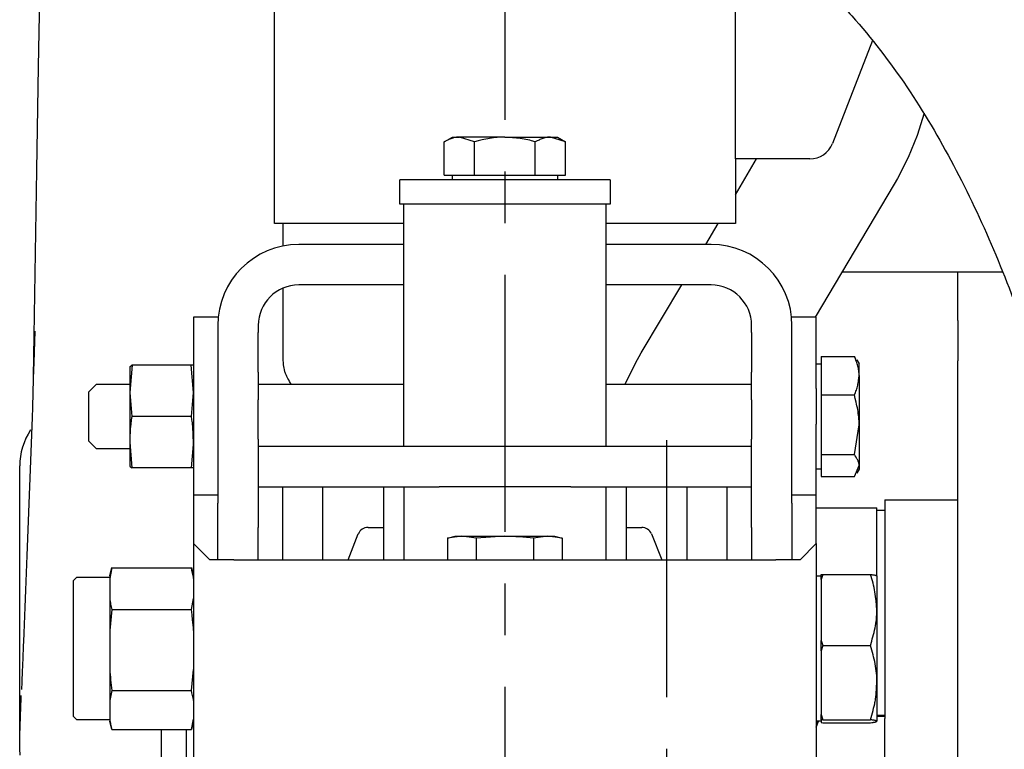
# Model space of a CAD drawing. Extents: x 151 to 5745, y -14673 to 3682.
# Drawn here: x 774 to 896, y 1116 to 1206 of the extents above; entities that cross this region are included whole.
import ezdxf

# ---------------------------------------------------------------- set-up
doc = ezdxf.new("R2010")
doc.units = 0
doc.linetypes.add('CENTER', pattern=[51, 31.8, -6.4, 6.4, -6.4])
doc.layers.get('0').update_dxf_attribs({"linetype": 'CONTINUOUS'})

# ---------------------------------------------------------------- blocks, each defined once
blk = doc.blocks.new('BLKF355')
at = {"color": 7, "linetype": 'CONTINUOUS'}
for p, q in [((775.539493, 1164.024629), (775.678323, 1167.909043)), ((775.473751, 1162.082295), (775.539493, 1164.024629)), ((775.410072, 1160.139891), (775.473751, 1162.082295))]:
    blk.add_line(p, q, dxfattribs=at)
blk = doc.blocks.new('BLKF358')
at = {"color": 7, "linetype": 'CONTINUOUS'}
for p, q in [((776.441221, 1259.923227), (776.435451, 1261.160242)), ((776.445775, 1258.681181), (776.441221, 1259.923227)), ((776.447216, 1258.056701), (776.445775, 1258.681181)), ((776.447954, 1257.429285), (776.447216, 1258.056701)), ((776.447426, 1256.165756), (776.448012, 1256.798948)), ((776.448012, 1256.798948), (776.447954, 1257.429285)), ((776.444474, 1254.891077), (776.446235, 1255.529777)), ((776.446235, 1255.529777), (776.447426, 1256.165756)), ((776.439401, 1253.605698), (776.442183, 1254.249725)), ((776.442183, 1254.249725), (776.444474, 1254.891077)), ((776.432812, 1252.304159), (776.436231, 1252.95783)), ((776.436231, 1252.95783), (776.439401, 1253.605698)), ((776.427541, 1251.308493), (776.429286, 1251.642709)), ((776.429286, 1251.642709), (776.431053, 1251.97453)), ((776.431053, 1251.97453), (776.432812, 1252.304159)), ((776.422991, 1250.29016), (776.424338, 1250.632346)), ((776.424338, 1250.632346), (776.425873, 1250.971747)), ((776.425873, 1250.971747), (776.427541, 1251.308493)), ((776.420591, 1248.89108), (776.42064, 1249.245624)), ((776.42064, 1249.245624), (776.421086, 1249.596926)), ((776.421086, 1249.596926), (776.421889, 1249.945063)), ((776.421889, 1249.945063), (776.422991, 1250.29016)), ((776.420919, 1248.533436), (776.420591, 1248.89108)), ((776.421589, 1248.172888), (776.420919, 1248.533436)), ((776.422568, 1247.809631), (776.421589, 1248.172888)), ((776.42382, 1247.443862), (776.422568, 1247.809631)), ((776.425311, 1247.075776), (776.42382, 1247.443862)), ((776.427005, 1246.705569), (776.425311, 1247.075776)), ((776.430905, 1245.959387), (776.427005, 1246.705569)), ((776.435409, 1245.206079), (776.430905, 1245.959387)), ((776.440434, 1244.446283), (776.435409, 1245.206079)), ((776.445895, 1243.680632), (776.440434, 1244.446283)), ((776.451686, 1242.90975), (776.445895, 1243.680632)), ((776.457673, 1242.134241), (776.451686, 1242.90975)), ((776.463722, 1241.354709), (776.457673, 1242.134241)), ((776.469696, 1240.571754), (776.463722, 1241.354709)), ((776.475476, 1239.785863), (776.469696, 1240.571754)), ((776.480958, 1238.997394), (776.475476, 1239.785863)), ((776.490624, 1237.414133), (776.480958, 1238.997394)), ((776.497811, 1235.824578), (776.490624, 1237.414133)), ((776.501408, 1234.230593), (776.497811, 1235.824578)), ((776.500334, 1232.633837), (776.501408, 1234.230593)), ((776.494714, 1231.035408), (776.500334, 1232.633837)), ((776.485593, 1229.435968), (776.494714, 1231.035408)), ((776.473947, 1227.836109), (776.485593, 1229.435968)), ((776.460166, 1226.236043), (776.473947, 1227.836109)), ((776.426879, 1223.035557), (776.460166, 1226.236043)), ((776.387107, 1219.83499), (776.426879, 1223.035557)), ((776.342402, 1216.634477), (776.387107, 1219.83499)), ((776.294386, 1213.434011), (776.342402, 1216.634477)), ((776.093138, 1200.632524), (776.294386, 1213.434011)), ((775.886851, 1187.831464), (776.093138, 1200.632524)), ((775.676311, 1175.030621), (775.886851, 1187.831464)), ((775.46318, 1162.229853), (775.676311, 1175.030621))]:
    blk.add_line(p, q, dxfattribs=at)
blk = doc.blocks.new('BLKF360')
at = {"color": 7, "linetype": 'CONTINUOUS'}
for p, q in [((773.886662, 1121.212781), (773.895251, 1121.444736)), ((773.895251, 1121.444736), (773.904046, 1121.681925)), ((773.904046, 1121.681925), (773.921982, 1122.165027)), ((773.842307, 1120.002735), (773.848819, 1120.182085)), ((773.848819, 1120.182085), (773.852189, 1120.27466)), ((773.852189, 1120.27466), (773.855642, 1120.369336)), ((773.855642, 1120.369336), (773.859182, 1120.466238)), ((773.859182, 1120.466238), (773.862816, 1120.565491)), ((773.862816, 1120.565491), (773.866547, 1120.66722)), ((773.866547, 1120.66722), (773.870381, 1120.771549)), ((773.870381, 1120.771549), (773.874317, 1120.878477)), ((773.874317, 1120.878477), (773.878349, 1120.987804)), ((773.878349, 1120.987804), (773.886662, 1121.212781)), ((773.803181, 1118.91253), (773.808053, 1119.049839)), ((773.808053, 1119.049839), (773.813207, 1119.194402)), ((773.813207, 1119.194402), (773.818613, 1119.345427)), ((773.818613, 1119.345427), (773.824239, 1119.502125)), ((773.824239, 1119.502125), (773.830056, 1119.663732)), ((773.830056, 1119.663732), (773.836066, 1119.830284)), ((773.836066, 1119.830284), (773.842307, 1120.002735)), ((773.763212, 1117.686664), (773.764312, 1117.727903)), ((773.764312, 1117.727903), (773.765538, 1117.772277)), ((773.765538, 1117.772277), (773.766895, 1117.819979)), ((773.766895, 1117.819979), (773.768393, 1117.871203)), ((773.768393, 1117.871203), (773.770038, 1117.926141)), ((773.770038, 1117.926141), (773.771839, 1117.984986)), ((773.771839, 1117.984986), (773.773809, 1118.048055)), ((773.773809, 1118.048055), (773.77597, 1118.115972)), ((773.77597, 1118.115972), (773.778349, 1118.189408)), ((773.778349, 1118.189408), (773.780972, 1118.269032)), ((773.780972, 1118.269032), (773.783863, 1118.355517)), ((773.783863, 1118.355517), (773.787049, 1118.449532)), ((773.787049, 1118.449532), (773.78876, 1118.499573)), ((773.78876, 1118.499573), (773.790555, 1118.551749)), ((773.790555, 1118.551749), (773.792436, 1118.606143)), ((773.792436, 1118.606143), (773.794406, 1118.662838)), ((773.794406, 1118.662838), (773.796469, 1118.721898)), ((773.796469, 1118.721898), (773.798622, 1118.783266)), ((773.798622, 1118.783266), (773.80086, 1118.846843)), ((773.80086, 1118.846843), (773.803181, 1118.91253)), ((773.752353, 1116.971837), (773.752573, 1117.038427)), ((773.752374, 1116.909654), (773.752353, 1116.971837)), ((773.752611, 1116.851007), (773.752374, 1116.909654)), ((773.752573, 1117.038427), (773.753061, 1117.110285)), ((773.753626, 1116.740952), (773.752611, 1116.851007)), ((773.753061, 1117.110285), (773.753841, 1117.188172)), ((773.755262, 1116.637562), (773.753626, 1116.740952)), ((773.753841, 1117.188172), (773.754937, 1117.272793)), ((773.754937, 1117.272793), (773.756373, 1117.364855)), ((773.757451, 1116.539455), (773.755262, 1116.637562)), ((773.756373, 1117.364855), (773.757225, 1117.413896)), ((773.757225, 1117.413896), (773.758172, 1117.46508)), ((773.763456, 1116.352014), (773.757451, 1116.539455)), ((773.758172, 1117.46508), (773.759255, 1117.519497)), ((773.759255, 1117.519497), (773.760573, 1117.579702)), ((773.760573, 1117.579702), (773.761352, 1117.61281)), ((773.761352, 1117.61281), (773.762227, 1117.648368)), ((773.762227, 1117.648368), (773.763212, 1117.686664)), ((773.767495, 1116.256998), (773.763456, 1116.352014)), ((773.772077, 1116.15965), (773.767495, 1116.256998))]:
    blk.add_line(p, q, dxfattribs=at)
blk = doc.blocks.new('BLKF363')
at = {"color": 7, "linetype": 'CONTINUOUS'}
for p, q in [((806.357477, 1163.930264), (806.317584, 1164.330828)), ((806.380836, 1163.73101), (806.357477, 1163.930264)), ((806.408291, 1163.53299), (806.380836, 1163.73101)), ((806.441207, 1163.336614), (806.408291, 1163.53299)), ((806.480948, 1163.142295), (806.441207, 1163.336614)), ((806.503805, 1163.046034), (806.480948, 1163.142295)), ((806.52888, 1162.950442), (806.503805, 1163.046034)), ((806.556345, 1162.855569), (806.52888, 1162.950442)), ((806.586369, 1162.761468), (806.556345, 1162.855569)), ((806.619113, 1162.668185), (806.586369, 1162.761468)), ((806.654558, 1162.575716), (806.619113, 1162.668185)), ((806.692527, 1162.484008), (806.654558, 1162.575716)), ((806.732842, 1162.393005), (806.692527, 1162.484008)), ((806.775321, 1162.302655), (806.732842, 1162.393005)), ((806.819784, 1162.212902), (806.775321, 1162.302655)), ((806.913941, 1162.034972), (806.819784, 1162.212902)), ((807.01387, 1161.858781), (806.913941, 1162.034972)), ((807.118128, 1161.683893), (807.01387, 1161.858781)), ((807.333858, 1161.33629), (807.118128, 1161.683893))]:
    blk.add_line(p, q, dxfattribs=at)
blk = doc.blocks.new('BLKF369')
at = {"color": 7, "linetype": 'CONTINUOUS'}
for p, q in [((837.736052, 1191.443403), (837.503166, 1191.332909)), ((837.969097, 1191.550267), (837.736052, 1191.443403)), ((838.085729, 1191.601204), (837.969097, 1191.550267)), ((838.20246, 1191.649872), (838.085729, 1191.601204)), ((838.319311, 1191.695817), (838.20246, 1191.649872)), ((838.4363, 1191.738586), (838.319311, 1191.695817)), ((838.553449, 1191.777725), (838.4363, 1191.738586)), ((838.670777, 1191.812781), (838.553449, 1191.777725)), ((838.788304, 1191.843299), (838.670777, 1191.812781)), ((838.90605, 1191.868826), (838.788304, 1191.843299)), ((839.024034, 1191.888907), (838.90605, 1191.868826)), ((839.142276, 1191.903091), (839.024034, 1191.888907)), ((839.260797, 1191.910923), (839.142276, 1191.903091)), ((839.37955, 1191.913473), (839.260797, 1191.910923))]:
    blk.add_line(p, q, dxfattribs=at)
blk = doc.blocks.new('BLKF370')
at = {"color": 7, "linetype": 'CONTINUOUS'}
for p, q in [((834.226767, 1191.878596), (833.750398, 1191.913473)), ((834.702407, 1191.839937), (834.226767, 1191.878596)), ((834.939725, 1191.818007), (834.702407, 1191.839937)), ((835.176587, 1191.793714), (834.939725, 1191.818007)), ((835.412902, 1191.766583), (835.176587, 1191.793714)), ((835.648578, 1191.736144), (835.412902, 1191.766583)), ((835.883524, 1191.701922), (835.648578, 1191.736144)), ((836.117649, 1191.663445), (835.883524, 1191.701922)), ((836.350862, 1191.620241), (836.117649, 1191.663445)), ((836.583072, 1191.571836), (836.350862, 1191.620241)), ((836.814199, 1191.517826), (836.583072, 1191.571836)), ((837.044382, 1191.458921), (836.814199, 1191.517826)), ((837.503166, 1191.332909), (837.044382, 1191.458921))]:
    blk.add_line(p, q, dxfattribs=at)
blk = doc.blocks.new('BLKF371')
at = {"color": 7, "linetype": 'CONTINUOUS'}
for p, q in [((830.461757, 1191.448371), (829.997615, 1191.332909)), ((830.926402, 1191.559491), (830.461757, 1191.448371)), ((831.159069, 1191.612065), (830.926402, 1191.559491)), ((831.392049, 1191.661925), (831.159069, 1191.612065)), ((831.625406, 1191.708527), (831.392049, 1191.661925)), ((831.859202, 1191.751329), (831.625406, 1191.708527)), ((832.0935, 1191.789788), (831.859202, 1191.751329)), ((832.328363, 1191.823361), (832.0935, 1191.789788)), ((832.563852, 1191.851506), (832.328363, 1191.823361)), ((832.800031, 1191.873679), (832.563852, 1191.851506)), ((833.036935, 1191.889583), (832.800031, 1191.873679)), ((833.274428, 1191.900383), (833.036935, 1191.889583)), ((833.750398, 1191.913473), (833.274428, 1191.900383))]:
    blk.add_line(p, q, dxfattribs=at)
blk = doc.blocks.new('BLKF372')
at = {"color": 7, "linetype": 'CONTINUOUS'}
for p, q in [((826.477709, 1191.443403), (826.244832, 1191.332909)), ((826.710747, 1191.550268), (826.477709, 1191.443403)), ((826.827375, 1191.601204), (826.710747, 1191.550268)), ((826.944104, 1191.649872), (826.827375, 1191.601204)), ((827.060953, 1191.695818), (826.944104, 1191.649872)), ((827.177942, 1191.738587), (827.060953, 1191.695818)), ((827.295091, 1191.777726), (827.177942, 1191.738587)), ((827.41242, 1191.812782), (827.295091, 1191.777726)), ((827.52995, 1191.843299), (827.41242, 1191.812782)), ((827.647699, 1191.868826), (827.52995, 1191.843299)), ((827.765689, 1191.888908), (827.647699, 1191.868826)), ((827.883938, 1191.903091), (827.765689, 1191.888908)), ((828.002468, 1191.910924), (827.883938, 1191.903091)), ((828.121231, 1191.913473), (828.002468, 1191.910924))]:
    blk.add_line(p, q, dxfattribs=at)
blk = doc.blocks.new('BLKF373')
at = {"color": 7, "linetype": 'CONTINUOUS'}
for p, q in [((834.640817, 1142.482381), (833.750398, 1142.513471)), ((835.085641, 1142.462522), (834.640817, 1142.482381)), ((835.530001, 1142.437486), (835.085641, 1142.462522)), ((835.973743, 1142.405547), (835.530001, 1142.437486)), ((836.195334, 1142.38645), (835.973743, 1142.405547)), ((836.416713, 1142.36498), (836.195334, 1142.38645)), ((836.637863, 1142.340959), (836.416713, 1142.36498)), ((836.858816, 1142.314732), (836.637863, 1142.340959)), ((837.300391, 1142.258587), (836.858816, 1142.314732))]:
    blk.add_line(p, q, dxfattribs=at)
blk = doc.blocks.new('BLKF374')
at = {"color": 7, "linetype": 'CONTINUOUS'}
for p, q in [((795.051654, 1156.941551), (794.995517, 1157.33629)), ((795.077877, 1156.744034), (795.051654, 1156.941551)), ((795.101895, 1156.54634), (795.077877, 1156.744034)), ((795.123362, 1156.348442), (795.101895, 1156.54634)), ((795.142457, 1156.150355), (795.123362, 1156.348442)), ((795.174394, 1155.753679), (795.142457, 1156.150355)), ((795.199431, 1155.356451), (795.174394, 1155.753679)), ((795.219291, 1154.958809), (795.199431, 1155.356451)), ((795.250387, 1154.162834), (795.219291, 1154.958809))]:
    blk.add_line(p, q, dxfattribs=at)
blk = doc.blocks.new('BLKF375')
at = {"color": 7, "linetype": 'CONTINUOUS'}
for p, q in [((787.522899, 1156.744035), (787.498879, 1156.546342)), ((787.549126, 1156.941552), (787.522899, 1156.744035)), ((787.605272, 1157.33629), (787.549126, 1156.941552)), ((787.426376, 1155.753681), (787.401342, 1155.356453)), ((787.458313, 1156.150357), (787.426376, 1155.753681)), ((787.477409, 1156.348444), (787.458313, 1156.150357)), ((787.498879, 1156.546342), (787.477409, 1156.348444)), ((787.381486, 1154.95881), (787.350402, 1154.162834)), ((787.401342, 1155.356453), (787.381486, 1154.95881))]:
    blk.add_line(p, q, dxfattribs=at)
blk = doc.blocks.new('BLKF376')
at = {"color": 7, "linetype": 'CONTINUOUS'}
for p, q in [((877.080324, 1159.57057), (876.96983, 1160.030636)), ((877.187189, 1159.110188), (877.080324, 1159.57057)), ((877.238125, 1158.87978), (877.187189, 1159.110188)), ((877.286793, 1158.649174), (877.238125, 1158.87978)), ((877.332739, 1158.41833), (877.286793, 1158.649174)), ((877.375508, 1158.18721), (877.332739, 1158.41833)), ((877.414647, 1157.955774), (877.375508, 1158.18721)), ((877.449702, 1157.723982), (877.414647, 1157.955774)), ((877.48022, 1157.491794), (877.449702, 1157.723982)), ((877.505747, 1157.259171), (877.48022, 1157.491794)), ((877.525829, 1157.026074), (877.505747, 1157.259171)), ((877.540012, 1156.792463), (877.525829, 1157.026074)), ((877.547845, 1156.558299), (877.540012, 1156.792463)), ((877.550394, 1156.323674), (877.547845, 1156.558299))]:
    blk.add_line(p, q, dxfattribs=at)
blk = doc.blocks.new('BLKF377')
at = {"color": 7, "linetype": 'CONTINUOUS'}
for p, q in [((877.430635, 1161.49361), (877.454929, 1161.642551)), ((877.454929, 1161.642551), (877.476858, 1161.791779)), ((877.476858, 1161.791779), (877.515517, 1162.090867)), ((877.515517, 1162.090867), (877.550394, 1162.390413)), ((876.96983, 1160.030636), (877.095843, 1160.319122)), ((877.095843, 1160.319122), (877.154748, 1160.463864)), ((877.154748, 1160.463864), (877.208757, 1160.609199)), ((877.208757, 1160.609199), (877.257162, 1160.755214)), ((877.257162, 1160.755214), (877.300367, 1160.901861)), ((877.300367, 1160.901861), (877.338844, 1161.049081)), ((877.338844, 1161.049081), (877.373065, 1161.196817)), ((877.373065, 1161.196817), (877.403505, 1161.345013)), ((877.403505, 1161.345013), (877.430635, 1161.49361))]:
    blk.add_line(p, q, dxfattribs=at)
blk = doc.blocks.new('BLKF378')
at = {"color": 7, "linetype": 'CONTINUOUS'}
for p, q in [((877.080325, 1152.449519), (876.96983, 1152.616712)), ((877.187189, 1152.282211), (877.080325, 1152.449519)), ((877.238126, 1152.198477), (877.187189, 1152.282211)), ((877.286794, 1152.114672), (877.238126, 1152.198477)), ((877.332739, 1152.03078), (877.286794, 1152.114672)), ((877.375508, 1151.946788), (877.332739, 1152.03078)), ((877.414647, 1151.86268), (877.375508, 1151.946788)), ((877.449703, 1151.778443), (877.414647, 1151.86268)), ((877.480221, 1151.694062), (877.449703, 1151.778443)), ((877.505747, 1151.609523), (877.480221, 1151.694062)), ((877.525829, 1151.524811), (877.505747, 1151.609523)), ((877.540012, 1151.439912), (877.525829, 1151.524811)), ((877.547845, 1151.354811), (877.540012, 1151.439912)), ((877.550394, 1151.269543), (877.547845, 1151.354811))]:
    blk.add_line(p, q, dxfattribs=at)
blk = doc.blocks.new('BLKF379')
at = {"color": 7, "linetype": 'CONTINUOUS'}
for p, q in [((877.085293, 1164.458349), (876.96983, 1164.750206)), ((877.196412, 1164.166176), (877.085293, 1164.458349)), ((877.248986, 1164.019873), (877.196412, 1164.166176)), ((877.298846, 1163.873373), (877.248986, 1164.019873)), ((877.345448, 1163.726636), (877.298846, 1163.873373)), ((877.388251, 1163.579622), (877.345448, 1163.726636)), ((877.42671, 1163.432293), (877.388251, 1163.579622)), ((877.460283, 1163.284609), (877.42671, 1163.432293)), ((877.488427, 1163.13653), (877.460283, 1163.284609)), ((877.5106, 1162.988018), (877.488427, 1163.13653)), ((877.526504, 1162.839049), (877.5106, 1162.988018)), ((877.537304, 1162.68971), (877.526504, 1162.839049)), ((877.550394, 1162.390413), (877.537304, 1162.68971))]:
    blk.add_line(p, q, dxfattribs=at)
blk = doc.blocks.new('BLKF381')
at = {"color": 7, "linetype": 'CONTINUOUS'}
for p, q in [((795.057092, 1138.290634), (794.978426, 1138.626578)), ((795.13146, 1137.954486), (795.057092, 1138.290634)), ((795.165688, 1137.78627), (795.13146, 1137.954486)), ((795.19723, 1137.617926), (795.165688, 1137.78627)), ((795.225547, 1137.449428), (795.19723, 1137.617926)), ((795.250387, 1137.280765), (795.225547, 1137.449428))]:
    blk.add_line(p, q, dxfattribs=at)
blk = doc.blocks.new('BLKF382')
at = {"color": 7, "linetype": 'CONTINUOUS'}
for p, q in [((784.880386, 1134.797218), (784.905247, 1134.628557)), ((784.905247, 1134.628557), (784.933579, 1134.460061)), ((784.933579, 1134.460061), (784.965128, 1134.291718)), ((784.965128, 1134.291718), (784.999357, 1134.123502)), ((784.999357, 1134.123502), (785.073715, 1133.787352)), ((785.073715, 1133.787352), (785.152362, 1133.451405))]:
    blk.add_line(p, q, dxfattribs=at)
blk = doc.blocks.new('BLKF383')
at = {"color": 7, "linetype": 'CONTINUOUS'}
for p, q in [((795.057759, 1132.801483), (794.978426, 1133.451405)), ((795.132431, 1132.151127), (795.057759, 1132.801483)), ((795.166563, 1131.82565), (795.132431, 1132.151127)), ((795.19778, 1131.499901), (795.166563, 1131.82565)), ((795.225513, 1131.173827), (795.19778, 1131.499901)), ((795.250387, 1130.847486), (795.225513, 1131.173827))]:
    blk.add_line(p, q, dxfattribs=at)
blk = doc.blocks.new('BLKF384')
at = {"color": 7, "linetype": 'CONTINUOUS'}
for p, q in [((784.880386, 1126.042219), (784.905271, 1125.715879)), ((784.905271, 1125.715879), (784.933013, 1125.389805)), ((784.933013, 1125.389805), (784.964236, 1125.064057)), ((784.964236, 1125.064057), (784.998369, 1124.73858)), ((784.998369, 1124.73858), (785.073037, 1124.088223)), ((785.073037, 1124.088223), (785.152362, 1123.438301))]:
    blk.add_line(p, q, dxfattribs=at)
blk = doc.blocks.new('BLKF385')
at = {"color": 7, "linetype": 'CONTINUOUS'}
for p, q in [((795.057091, 1123.124218), (794.978426, 1123.438301)), ((795.131458, 1122.809957), (795.057091, 1123.124218)), ((795.165686, 1122.652704), (795.131458, 1122.809957)), ((795.197228, 1122.495338), (795.165686, 1122.652704)), ((795.225546, 1122.337839), (795.197228, 1122.495338)), ((795.250387, 1122.180196), (795.225546, 1122.337839))]:
    blk.add_line(p, q, dxfattribs=at)
blk = doc.blocks.new('BLKF386')
at = {"color": 7, "linetype": 'CONTINUOUS'}
for p, q in [((784.880386, 1119.858476), (784.905247, 1119.700799)), ((784.905247, 1119.700799), (784.933579, 1119.543279)), ((784.933579, 1119.543279), (784.965127, 1119.385905)), ((784.965127, 1119.385905), (784.999357, 1119.228652)), ((784.999357, 1119.228652), (785.073715, 1118.914415)), ((785.073715, 1118.914415), (785.152362, 1118.600371))]:
    blk.add_line(p, q, dxfattribs=at)
blk = doc.blocks.new('BLKF387')
at = {"color": 7, "linetype": 'CONTINUOUS'}
for p, q in [((879.69856, 1123.522358), (879.717626, 1123.813544)), ((879.717626, 1123.813544), (879.750387, 1124.396654)), ((879.579337, 1122.36351), (879.617735, 1122.652042)), ((879.617735, 1122.652042), (879.649689, 1122.941459)), ((879.649689, 1122.941459), (879.676272, 1123.231614)), ((879.676272, 1123.231614), (879.69856, 1123.522358)), ((879.348888, 1121.21993), (879.417326, 1121.504339)), ((879.417326, 1121.504339), (879.479202, 1121.789648)), ((879.479202, 1121.789648), (879.507337, 1121.932688)), ((879.507337, 1121.932688), (879.533421, 1122.076009)), ((879.533421, 1122.076009), (879.557386, 1122.219621)), ((879.557386, 1122.219621), (879.579337, 1122.36351)), ((878.946544, 1119.806143), (879.115137, 1120.370607)), ((879.115137, 1120.370607), (879.1967, 1120.653214)), ((879.1967, 1120.653214), (879.274981, 1120.936272)), ((879.274981, 1120.936272), (879.348888, 1121.21993))]:
    blk.add_line(p, q, dxfattribs=at)
blk = doc.blocks.new('BLKF388')
at = {"color": 7, "linetype": 'CONTINUOUS'}
for p, q in [((879.111533, 1128.422999), (878.946544, 1128.987166)), ((879.191783, 1128.140497), (879.111533, 1128.422999)), ((879.269337, 1127.857495), (879.191783, 1128.140497)), ((879.343299, 1127.573824), (879.269337, 1127.857495)), ((879.412769, 1127.289317), (879.343299, 1127.573824)), ((879.476849, 1127.003807), (879.412769, 1127.289317)), ((879.534659, 1126.717135), (879.476849, 1127.003807)), ((879.585715, 1126.429303), (879.534659, 1126.717135)), ((879.629946, 1126.140481), (879.585715, 1126.429303)), ((879.667295, 1125.850847), (879.629946, 1126.140481)), ((879.697706, 1125.560579), (879.667295, 1125.850847)), ((879.721126, 1125.269853), (879.697706, 1125.560579)), ((879.737497, 1124.978848), (879.721126, 1125.269853)), ((879.746767, 1124.68774), (879.737497, 1124.978848)), ((879.750387, 1124.396654), (879.746767, 1124.68774))]:
    blk.add_line(p, q, dxfattribs=at)
blk = doc.blocks.new('BLKF389')
at = {"color": 7, "linetype": 'CONTINUOUS'}
for p, q in [((879.6955, 1132.276022), (879.707986, 1132.414837)), ((879.707986, 1132.414837), (879.71826, 1132.553861)), ((879.71826, 1132.553861), (879.733295, 1132.832435)), ((879.733295, 1132.832435), (879.743138, 1133.111503)), ((879.743138, 1133.111503), (879.750387, 1133.390816)), ((879.464735, 1130.897939), (879.524091, 1131.172301)), ((879.524091, 1131.172301), (879.57758, 1131.44722)), ((879.57758, 1131.44722), (879.624466, 1131.722767)), ((879.624466, 1131.722767), (879.664017, 1131.999011)), ((879.664017, 1131.999011), (879.680813, 1132.137416)), ((879.680813, 1132.137416), (879.6955, 1132.276022)), ((879.183296, 1129.804674), (879.25879, 1130.077502)), ((879.25879, 1130.077502), (879.331351, 1130.350609)), ((879.331351, 1130.350609), (879.400243, 1130.624065)), ((879.400243, 1130.624065), (879.464735, 1130.897939)), ((878.946544, 1128.987166), (879.105601, 1129.532055)), ((879.105601, 1129.532055), (879.183296, 1129.804674))]:
    blk.add_line(p, q, dxfattribs=at)
blk = doc.blocks.new('BLKF390')
at = {"color": 7, "linetype": 'CONTINUOUS'}
for p, q in [((879.035193, 1137.525664), (878.946544, 1137.794497)), ((879.121272, 1137.256403), (879.035193, 1137.525664)), ((879.20221, 1136.986286), (879.121272, 1137.256403)), ((879.275775, 1136.714941), (879.20221, 1136.986286)), ((879.341806, 1136.442341), (879.275775, 1136.714941)), ((879.400929, 1136.16859), (879.341806, 1136.442341)), ((879.453772, 1135.893793), (879.400929, 1136.16859)), ((879.500963, 1135.618056), (879.453772, 1135.893793)), ((879.543131, 1135.341481), (879.500963, 1135.618056)), ((879.580902, 1135.064174), (879.543131, 1135.341481)), ((879.614906, 1134.78624), (879.580902, 1135.064174)), ((879.64577, 1134.507783), (879.614906, 1134.78624)), ((879.70059, 1133.949718), (879.64577, 1134.507783)), ((879.750387, 1133.390816), (879.70059, 1133.949718))]:
    blk.add_line(p, q, dxfattribs=at)
blk = doc.blocks.new('BLKF391')
at = {"color": 7, "linetype": 'CONTINUOUS'}
for p, q in [((879.111535, 1119.78317), (878.946544, 1119.806143)), ((879.191784, 1119.771667), (879.111535, 1119.78317)), ((879.269339, 1119.760144), (879.191784, 1119.771667)), ((879.343301, 1119.748595), (879.269339, 1119.760144)), ((879.412771, 1119.737014), (879.343301, 1119.748595)), ((879.476852, 1119.725392), (879.412771, 1119.737014)), ((879.534661, 1119.713725), (879.476852, 1119.725392)), ((879.585718, 1119.702012), (879.534661, 1119.713725)), ((879.629948, 1119.69026), (879.585718, 1119.702012)), ((879.667297, 1119.678474), (879.629948, 1119.69026)), ((879.697708, 1119.666662), (879.667297, 1119.678474)), ((879.721127, 1119.654831), (879.697708, 1119.666662)), ((879.737498, 1119.642986), (879.721127, 1119.654831)), ((879.746767, 1119.631135), (879.737498, 1119.642986)), ((879.750387, 1119.619282), (879.746767, 1119.631135))]:
    blk.add_line(p, q, dxfattribs=at)
blk = doc.blocks.new('BLKF392')
at = {"color": 7, "linetype": 'CONTINUOUS'}
for p, q in [((878.946544, 1137.794497), (879.115136, 1137.771523)), ((879.115136, 1137.771523), (879.196698, 1137.760021)), ((879.196698, 1137.760021), (879.274979, 1137.7485)), ((879.274979, 1137.7485), (879.348885, 1137.736955)), ((879.348885, 1137.736955), (879.417323, 1137.725379)), ((879.417323, 1137.725379), (879.479199, 1137.713766)), ((879.479199, 1137.713766), (879.507334, 1137.707944)), ((879.507334, 1137.707944), (879.533419, 1137.702111)), ((879.533419, 1137.702111), (879.557384, 1137.696265)), ((879.557384, 1137.696265), (879.579335, 1137.690408)), ((879.579335, 1137.690408), (879.617733, 1137.678664)), ((879.617733, 1137.678664), (879.649687, 1137.666884)), ((879.649687, 1137.666884), (879.676271, 1137.655074)), ((879.676271, 1137.655074), (879.698559, 1137.643239)), ((879.698559, 1137.643239), (879.717625, 1137.631386)), ((879.717625, 1137.631386), (879.750387, 1137.607651))]:
    blk.add_line(p, q, dxfattribs=at)
blk = doc.blocks.new('BLKF393')
at = {"color": 7, "linetype": 'CONTINUOUS'}
for p, q in [((878.946544, 1119.432452), (879.115136, 1119.455421)), ((879.115136, 1119.455421), (879.196698, 1119.466921)), ((879.196698, 1119.466921), (879.274979, 1119.47844)), ((879.274979, 1119.47844), (879.348886, 1119.489983)), ((879.348886, 1119.489983), (879.417324, 1119.501557)), ((879.417324, 1119.501557), (879.479199, 1119.513169)), ((879.479199, 1119.513169), (879.507334, 1119.51899)), ((879.507334, 1119.51899), (879.533419, 1119.524823)), ((879.533419, 1119.524823), (879.557384, 1119.530668)), ((879.557384, 1119.530668), (879.579335, 1119.536524)), ((879.579335, 1119.536524), (879.617733, 1119.548268)), ((879.617733, 1119.548268), (879.649687, 1119.560048)), ((879.649687, 1119.560048), (879.676271, 1119.571859)), ((879.676271, 1119.571859), (879.698559, 1119.583694)), ((879.698559, 1119.583694), (879.717625, 1119.595546)), ((879.717625, 1119.595546), (879.750387, 1119.619282))]:
    blk.add_line(p, q, dxfattribs=at)
blk = doc.blocks.new('BLKF395')
at = {"color": 7, "linetype": 'CONTINUOUS'}
for p, q in [((869.507492, 1213.666128), (870.576069, 1212.745371)), ((870.576069, 1212.745371), (871.108266, 1212.283243)), ((871.108266, 1212.283243), (871.637954, 1211.819015)), ((871.637954, 1211.819015), (872.164295, 1211.351987)), ((872.164295, 1211.351987), (872.686453, 1210.88146)), ((872.686453, 1210.88146), (873.203593, 1210.406734)), ((873.203593, 1210.406734), (873.460019, 1210.167577)), ((873.460019, 1210.167577), (873.714876, 1209.927108)), ((873.714876, 1209.927108), (873.96806, 1209.685239)), ((873.96806, 1209.685239), (874.219467, 1209.441883)), ((874.219467, 1209.441883), (874.468992, 1209.196952)), ((874.468992, 1209.196952), (874.716571, 1208.950394)), ((874.716571, 1208.950394), (874.962237, 1208.702236)), ((874.962237, 1208.702236), (875.206036, 1208.452516)), ((875.206036, 1208.452516), (875.448013, 1208.201273)), ((875.448013, 1208.201273), (875.688214, 1207.948547)), ((875.688214, 1207.948547), (875.926685, 1207.694375)), ((875.926685, 1207.694375), (876.163472, 1207.438796)), ((876.163472, 1207.438796), (876.39862, 1207.18185)), ((876.39862, 1207.18185), (876.632175, 1206.923574)), ((876.632175, 1206.923574), (877.094689, 1206.403188)), ((877.094689, 1206.403188), (877.551379, 1205.87795)), ((877.551379, 1205.87795), (878.002612, 1205.348167)), ((878.002612, 1205.348167), (878.448754, 1204.81415)), ((878.448754, 1204.81415), (878.890169, 1204.276207)), ((878.890169, 1204.276207), (879.327127, 1203.734566)), ((879.327127, 1203.734566), (879.759665, 1203.189259)), ((879.759665, 1203.189259), (880.187788, 1202.64029)), ((880.187788, 1202.64029), (880.611502, 1202.087664)), ((880.611502, 1202.087664), (881.030812, 1201.531384)), ((881.030812, 1201.531384), (881.445724, 1200.971457)), ((881.445724, 1200.971457), (881.856243, 1200.407886)), ((881.856243, 1200.407886), (882.262373, 1199.840675)), ((882.262373, 1199.840675), (882.664122, 1199.269829)), ((882.664122, 1199.269829), (883.061494, 1198.695354)), ((883.061494, 1198.695354), (883.454541, 1198.117281)), ((883.454541, 1198.117281), (883.843351, 1197.535668)), ((883.843351, 1197.535668), (884.228016, 1196.950573)), ((884.228016, 1196.950573), (884.608627, 1196.362052)), ((884.608627, 1196.362052), (884.985275, 1195.770164)), ((884.985275, 1195.770164), (885.358051, 1195.174967)), ((885.358051, 1195.174967), (885.727047, 1194.576519)), ((885.727047, 1194.576519), (886.092353, 1193.974877)), ((886.092353, 1193.974877), (886.454062, 1193.3701)), ((886.454062, 1193.3701), (886.812258, 1192.762243)), ((886.812258, 1192.762243), (887.16699, 1192.151343)), ((887.16699, 1192.151343), (887.518294, 1191.537434)), ((887.518294, 1191.537434), (887.866204, 1190.920546)), ((887.866204, 1190.920546), (888.210756, 1190.300711)), ((888.210756, 1190.300711), (888.551985, 1189.677961)), ((888.551985, 1189.677961), (888.889924, 1189.052328)), ((888.889924, 1189.052328), (889.22461, 1188.423844)), ((889.22461, 1188.423844), (889.556078, 1187.79254)), ((889.556078, 1187.79254), (889.884361, 1187.158448)), ((889.884361, 1187.158448), (890.209496, 1186.5216)), ((890.209496, 1186.5216), (890.531516, 1185.882027)), ((890.531516, 1185.882027), (890.850458, 1185.239762)), ((890.850458, 1185.239762), (891.166356, 1184.594836)), ((891.166356, 1184.594836), (891.479244, 1183.94728)), ((891.479244, 1183.94728), (891.789158, 1183.297127)), ((891.789158, 1183.297127), (892.096117, 1182.644399)), ((892.096117, 1182.644399), (892.400137, 1181.989117)), ((892.400137, 1181.989117), (892.701231, 1181.331299)), ((892.701231, 1181.331299), (892.999413, 1180.670966)), ((892.999413, 1180.670966), (893.294696, 1180.008137)), ((893.294696, 1180.008137), (893.587096, 1179.34283)), ((893.587096, 1179.34283), (893.876624, 1178.675066)), ((893.876624, 1178.675066), (894.163296, 1178.004864)), ((894.163296, 1178.004864), (894.447125, 1177.332243)), ((894.447125, 1177.332243), (894.728125, 1176.657223)), ((894.728125, 1176.657223), (895.00631, 1175.979823)), ((895.00631, 1175.979823), (895.281693, 1175.300063)), ((895.281693, 1175.300063), (895.554289, 1174.617962)), ((895.554289, 1174.617962), (895.824112, 1173.933539)), ((895.824112, 1173.933539), (896.091178, 1173.246816)), ((896.091178, 1173.246816), (896.355592, 1172.557837)), ((896.355592, 1172.557837), (896.617539, 1171.866673)), ((896.617539, 1171.866673), (896.877208, 1171.173395)), ((896.877208, 1171.173395), (897.134785, 1170.478074)), ((897.134785, 1170.478074), (897.39046, 1169.780779)), ((897.39046, 1169.780779), (897.64442, 1169.081583)), ((897.64442, 1169.081583), (897.896854, 1168.380556)), ((897.896854, 1168.380556), (898.147951, 1167.677768)), ((898.147951, 1167.677768), (898.397898, 1166.973291)), ((898.397898, 1166.973291), (898.895096, 1165.559552)), ((898.895096, 1165.559552), (899.389954, 1164.139904)), ((899.389954, 1164.139904), (899.883978, 1162.714915)), ((899.883978, 1162.714915), (900.37858, 1161.285128)), ((900.37858, 1161.285128), (900.874809, 1159.851003)), ((900.874809, 1159.851003), (901.373622, 1158.412979)), ((901.373622, 1158.412979), (901.875979, 1156.971495)), ((901.875979, 1156.971495), (902.38284, 1155.526988)), ((902.38284, 1155.526988), (902.895163, 1154.079898)), ((902.895163, 1154.079898), (903.413907, 1152.630663)), ((903.413907, 1152.630663), (903.940029, 1151.17972)), ((903.940029, 1151.17972), (904.474051, 1149.727341)), ((904.474051, 1149.727341), (905.015684, 1148.273488)), ((905.015684, 1148.273488), (905.564544, 1146.818086)), ((905.564544, 1146.818086), (906.12025, 1145.36106)), ((906.12025, 1145.36106), (906.682421, 1143.902337)), ((906.682421, 1143.902337), (907.250673, 1142.441843)), ((907.250673, 1142.441843), (907.824625, 1140.979503)), ((907.824625, 1140.979503), (908.403804, 1139.515328)), ((908.403804, 1139.515328), (908.987496, 1138.049549)), ((908.987496, 1138.049549), (909.574949, 1136.582434)), ((909.574949, 1136.582434), (910.165411, 1135.11425)), ((910.165411, 1135.11425), (910.758129, 1133.645263)), ((910.758129, 1133.645263), (911.947326, 1130.705955))]:
    blk.add_line(p, q, dxfattribs=at)
blk = doc.blocks.new('BLKF402')
at = {"color": 7, "linetype": 'CONTINUOUS'}
for p, q in [((885.577876, 1194.89324), (884.712519, 1192.100639)), ((884.712519, 1192.100639), (883.619132, 1189.39802)), ((883.619132, 1189.39802), (882.306036, 1186.805952)), ((882.306036, 1186.805952), (881.886337, 1186.079134))]:
    blk.add_line(p, q, dxfattribs=at)
blk = doc.blocks.new('BLKF403')
at = {"color": 7, "linetype": 'CONTINUOUS'}
for p, q in [((872.297664, 1119.312583), (872.250394, 1119.235995)), ((872.320201, 1119.354179), (872.297664, 1119.312583)), ((872.341421, 1119.399739), (872.320201, 1119.354179)), ((872.360979, 1119.450299), (872.341421, 1119.399739)), ((872.37912, 1119.505122), (872.360979, 1119.450299)), ((872.41304, 1119.621875), (872.37912, 1119.505122))]:
    blk.add_line(p, q, dxfattribs=at)
blk = doc.blocks.new('BLKF405')
at = {"color": 7, "linetype": 'CONTINUOUS'}
for p, q in [((775.297807, 1157.204317), (774.641036, 1140.123721)), ((774.641036, 1140.123721), (774.47625, 1135.853895)), ((774.47625, 1135.853895), (774.392301, 1133.720723)), ((774.392301, 1133.720723), (774.349691, 1132.656322)), ((774.349691, 1132.656322), (774.306565, 1131.594273)), ((774.306565, 1131.594273), (774.262897, 1130.53502)), ((774.262897, 1130.53502), (774.218795, 1129.478351)), ((774.196634, 1128.951069), (774.174522, 1128.426077)), ((774.218795, 1129.478351), (774.196634, 1128.951069)), ((774.152611, 1127.905534), (774.131054, 1127.391605)), ((774.174522, 1128.426077), (774.152611, 1127.905534)), ((774.089507, 1126.390771), (774.069508, 1125.903417)), ((774.099686, 1126.637475), (774.089507, 1126.390771)), ((774.109999, 1126.886426), (774.099686, 1126.637475)), ((774.120454, 1127.137796), (774.109999, 1126.886426)), ((774.131054, 1127.391605), (774.120454, 1127.137796)), ((774.049918, 1125.422979), (774.030656, 1124.948075)), ((774.069508, 1125.903417), (774.049918, 1125.422979)), ((774.01164, 1124.47732), (773.974017, 1123.542728)), ((774.030656, 1124.948075), (774.01164, 1124.47732))]:
    blk.add_line(p, q, dxfattribs=at)

msp = doc.modelspace()

# ---------------------------------------------------------------- linework, layer by layer
at = {"color": 7, "linetype": 'CENTER'}
for p, q in [((833.75039, 1225.869687), (833.75039, 1065.269752)), ((853.750394, 1154.414644), (853.750394, 1065.269752))]:
    msp.add_line(p, q, dxfattribs=at)
at = {"color": 7, "linetype": 'CONTINUOUS'}
for p, q in [((805.250392, 1181.213471), (805.250392, 1210.21347)), ((862.250389, 1189.213472), (862.250389, 1210.21347)), ((879.196511, 1203.860628), (874.244199, 1191.126125)), ((826.244832, 1191.332909), (827.250392, 1191.913473)), ((826.244832, 1187.213468), (826.244832, 1191.332909)), ((827.250392, 1191.913473), (828.121231, 1191.913473)), ((829.997615, 1191.332909), (828.121231, 1191.913473)), ((833.750398, 1191.913473), (828.121231, 1191.913473)), ((829.997615, 1187.213468), (829.997615, 1191.332909)), ((833.750398, 1191.913473), (839.37955, 1191.913473)), ((837.503166, 1187.213468), (837.503166, 1191.332909)), ((841.255949, 1191.332909), (839.37955, 1191.913473)), ((839.37955, 1191.913473), (840.250389, 1191.913473)), ((840.250389, 1191.913473), (841.255949, 1191.332909)), ((841.255949, 1187.213468), (841.255949, 1191.332909)), ((862.250389, 1189.213472), (862.250389, 1181.213471)), ((871.44819, 1189.213472), (862.250389, 1189.213472)), ((862.250389, 1184.786248), (864.880205, 1189.213472)), ((826.244832, 1187.213468), (828.121231, 1187.213468)), ((827.250392, 1186.613473), (827.250392, 1187.213468)), ((828.121231, 1187.213468), (829.997615, 1187.213468)), ((829.997615, 1187.213468), (833.750398, 1187.213468)), ((833.750398, 1187.213468), (837.503166, 1187.213468)), ((837.503166, 1187.213468), (839.37955, 1187.213468)), ((839.37955, 1187.213468), (841.255949, 1187.213468)), ((840.250389, 1187.213468), (840.250389, 1186.613473)), ((820.750386, 1183.613467), (820.750386, 1186.613473)), ((833.750398, 1186.613473), (820.750386, 1186.613473)), ((846.750394, 1186.613473), (833.750398, 1186.613473)), ((846.750394, 1186.613473), (846.750394, 1183.613467)), ((881.886334, 1186.079132), (872.10557, 1169.613468)), ((833.750398, 1183.613467), (820.750386, 1183.613467)), ((821.250395, 1153.613465), (821.250395, 1183.613467)), ((846.750394, 1183.613467), (833.750398, 1183.613467)), ((846.250386, 1183.613467), (846.250386, 1153.613465)), ((821.250395, 1181.213471), (805.250392, 1181.213471)), ((806.317419, 1178.424873), (806.317643, 1181.213471)), ((862.250389, 1181.213471), (846.250386, 1181.213471)), ((858.583705, 1178.613471), (860.12812, 1181.213471)), ((821.250395, 1178.613471), (808.250398, 1178.613471)), ((859.250397, 1178.613471), (846.250386, 1178.613471)), ((895.258115, 1175.213473), (875.43203, 1175.213473)), ((889.750392, 1169.213476), (889.750392, 1175.213473)), ((806.316809, 1170.376497), (806.317017, 1173.22089)), ((821.250395, 1173.613476), (808.250398, 1173.613476)), ((859.250397, 1173.613476), (846.250386, 1173.613476)), ((850.614444, 1165.197449), (855.61365, 1173.613476)), ((806.316794, 1164.33126), (806.316809, 1170.376497)), ((798.250393, 1169.613468), (795.250387, 1169.613468)), ((795.250387, 1169.613468), (795.250387, 1160.820516)), ((872.250394, 1169.613468), (869.250388, 1169.613468)), ((872.250394, 1160.820516), (872.250394, 1169.613468)), ((889.750392, 1169.213476), (889.750392, 1164.213466)), ((798.250393, 1168.613466), (798.250393, 1167.712497)), ((798.250393, 1167.712497), (798.250393, 1162.809583)), ((803.250388, 1168.613466), (803.250388, 1167.712497)), ((803.250388, 1162.809583), (803.250388, 1167.712497)), ((864.250393, 1167.712497), (864.250393, 1168.613466)), ((864.250393, 1167.712497), (864.250393, 1162.809583)), ((869.250388, 1167.712497), (869.250388, 1168.613466)), ((869.250388, 1162.809583), (869.250388, 1167.712497)), ((849.909881, 1163.952503), (850.614446, 1165.197443)), ((872.850389, 1164.750206), (876.96983, 1164.750206)), ((872.850389, 1164.750206), (872.850389, 1162.390413)), ((876.96983, 1164.750206), (877.162815, 1164.302411)), ((877.251656, 1164.353701), (877.550394, 1163.836288)), ((889.750392, 1108.213457), (889.750392, 1164.213466)), ((787.641167, 1163.683193), (787.350402, 1160.30098)), ((787.350402, 1163.474428), (787.605272, 1163.683193)), ((787.350402, 1163.474428), (787.350402, 1160.718518)), ((795.250387, 1163.683193), (787.605272, 1163.683193)), ((795.250387, 1160.30098), (794.959622, 1163.683193)), ((798.250393, 1162.809583), (798.250393, 1159.417348)), ((803.250388, 1162.809583), (803.250388, 1159.417348)), ((848.640788, 1161.336284), (849.909881, 1163.952503)), ((864.250393, 1159.417348), (864.250393, 1162.809583)), ((869.250388, 1159.417348), (869.250388, 1162.809583)), ((872.250394, 1163.836288), (872.850389, 1163.836288)), ((877.550394, 1162.390413), (877.550394, 1163.836288)), ((872.850389, 1162.390413), (872.850389, 1160.030636)), ((877.550394, 1162.390413), (877.550394, 1156.323674)), ((782.25039, 1160.336288), (783.250377, 1161.33629)), ((782.25039, 1160.336288), (782.25039, 1154.336291)), ((783.250377, 1161.33629), (787.350402, 1161.33629)), ((787.350402, 1160.718518), (787.350402, 1154.580372)), ((795.250387, 1160.820516), (795.250387, 1156.40642)), ((803.250388, 1161.33629), (821.250395, 1161.33629)), ((846.250386, 1161.33629), (864.250393, 1161.33629)), ((872.250394, 1160.820516), (872.250394, 1156.40642)), ((775.360183, 1158.633443), (775.410072, 1160.139891)), ((787.350402, 1160.30098), (787.605272, 1157.33629)), ((794.995517, 1157.33629), (795.250387, 1160.30098)), ((798.250393, 1159.417348), (798.250393, 1154.514449)), ((803.250388, 1154.514449), (803.250388, 1159.417348)), ((864.250393, 1159.417348), (864.250393, 1154.514449)), ((869.250388, 1154.514449), (869.250388, 1159.417348)), ((872.850389, 1160.030636), (876.96983, 1160.030636)), ((872.850389, 1160.030636), (872.850389, 1156.323674)), ((775.346176, 1158.459338), (775.297807, 1157.204317)), ((775.348023, 1158.63386), (775.341854, 1158.459502)), ((794.995517, 1157.33629), (787.605272, 1157.33629)), ((795.250387, 1156.40642), (795.250387, 1147.613468)), ((872.250394, 1147.613468), (872.250394, 1156.40642)), ((872.850389, 1156.323674), (872.850389, 1152.616712)), ((876.96983, 1152.616712), (877.550394, 1156.323674)), ((877.550394, 1156.323674), (877.550394, 1151.269543)), ((783.250377, 1153.336289), (782.25039, 1154.336291)), ((787.350402, 1154.580372), (787.350402, 1151.198151)), ((795.250387, 1154.371599), (794.959622, 1150.989386)), ((798.250393, 1154.514449), (798.250393, 1146.613466)), ((803.250388, 1154.514449), (803.250388, 1143.613475)), ((864.250393, 1143.613475), (864.250393, 1154.514449)), ((869.250388, 1146.613466), (869.250388, 1154.514449)), ((787.350402, 1153.336289), (783.250377, 1153.336289)), ((787.350402, 1154.162834), (787.605272, 1150.989378)), ((803.250388, 1153.613465), (803.250388, 1148.61347)), ((821.138934, 1153.613465), (803.250388, 1153.613465)), ((825.611071, 1153.613465), (821.138934, 1153.613465)), ((841.88971, 1153.613465), (825.611071, 1153.613465)), ((846.361847, 1153.613465), (841.88971, 1153.613465)), ((864.250393, 1153.613465), (846.361847, 1153.613465)), ((864.250393, 1148.61347), (864.250393, 1153.613465)), ((872.850389, 1152.616712), (876.96983, 1152.616712)), ((872.850389, 1152.616712), (872.850389, 1151.269543)), ((773.750381, 1116.213473), (773.750381, 1151.213469)), ((787.350402, 1151.198151), (787.605272, 1150.989371)), ((795.250387, 1150.989371), (787.605272, 1150.989371)), ((872.850389, 1150.836291), (872.250394, 1150.836291)), ((872.850389, 1151.269543), (872.850389, 1149.922373)), ((876.96983, 1149.922373), (877.550394, 1151.269543)), ((877.550394, 1150.836291), (877.251656, 1150.318863)), ((877.550394, 1151.269543), (877.550394, 1150.836291)), ((872.850389, 1149.922373), (876.96983, 1149.922373)), ((803.250388, 1148.61347), (821.138934, 1148.61347)), ((806.250394, 1148.61347), (806.250394, 1139.613467)), ((811.250389, 1139.613467), (811.250389, 1148.61347)), ((818.750397, 1148.61347), (818.750397, 1144.660401)), ((821.138934, 1148.61347), (825.611071, 1148.61347)), ((821.250395, 1148.61347), (821.250395, 1139.613467)), ((841.88971, 1148.61347), (825.611071, 1148.61347)), ((841.88971, 1148.61347), (846.361847, 1148.61347)), ((846.250386, 1148.61347), (846.250386, 1139.613467)), ((846.361847, 1148.61347), (864.250393, 1148.61347)), ((848.750398, 1148.61347), (848.750398, 1144.660401)), ((856.250391, 1148.61347), (856.250391, 1139.613467)), ((861.250387, 1139.613467), (861.250387, 1148.61347)), ((798.250393, 1147.613468), (795.250387, 1147.613468)), ((795.250387, 1147.613468), (795.250387, 1141.613471)), ((872.250394, 1147.613468), (869.250388, 1147.613468)), ((872.250394, 1141.613471), (872.250394, 1147.613468)), ((880.750389, 1147.013979), (889.750392, 1147.013979)), ((880.750389, 1147.013979), (880.750389, 1120.014819)), ((798.250393, 1139.613467), (798.250393, 1146.613466)), ((869.250388, 1146.613466), (869.250388, 1139.613467)), ((872.250394, 1146.013992), (879.750387, 1146.013992)), ((879.750387, 1137.607651), (879.750387, 1146.013903)), ((818.750397, 1144.660401), (818.750397, 1139.613467)), ((848.750398, 1144.660401), (848.750398, 1139.613467)), ((880.750389, 1145.69405), (879.750387, 1145.69405)), ((803.250388, 1139.613467), (803.250388, 1143.613475)), ((816.830532, 1143.613475), (818.750397, 1143.613475)), ((848.750398, 1143.613475), (850.670249, 1143.613475)), ((864.250393, 1143.613475), (864.250393, 1139.613467)), ((814.350397, 1139.613467), (815.623508, 1142.79628)), ((826.650397, 1142.258587), (827.601612, 1142.513471)), ((828.425393, 1142.513471), (826.650397, 1142.258587)), ((826.650397, 1142.258587), (826.650397, 1139.613467)), ((827.601612, 1142.513471), (828.425393, 1142.513471)), ((830.20039, 1142.258587), (828.425393, 1142.513471)), ((828.425393, 1142.513471), (833.750398, 1142.513471)), ((833.750398, 1142.513471), (830.20039, 1142.258587)), ((830.20039, 1142.258587), (830.20039, 1139.613467)), ((833.750398, 1142.513471), (839.075387, 1142.513471)), ((839.075387, 1142.513471), (837.300391, 1142.258587)), ((837.300391, 1142.258587), (837.300391, 1139.613467)), ((840.850384, 1142.258587), (839.075387, 1142.513471)), ((839.075387, 1142.513471), (839.899168, 1142.513471)), ((839.899168, 1142.513471), (840.850384, 1142.258587)), ((840.850384, 1142.258587), (840.850384, 1139.613467)), ((851.877273, 1142.79628), (853.150398, 1139.613467)), ((795.250387, 1141.613471), (797.250391, 1139.613467)), ((795.250387, 1141.613471), (795.250387, 1113.613459)), ((870.25039, 1139.613467), (872.250394, 1141.613471)), ((872.250394, 1141.613471), (872.250394, 1113.613459)), ((784.880386, 1137.613478), (785.152362, 1138.62847)), ((785.152362, 1138.626578), (784.880386, 1137.280765)), ((785.128579, 1138.51923), (785.152362, 1138.626578)), ((785.152362, 1138.626578), (794.978426, 1138.626578)), ((794.978426, 1138.62847), (795.250387, 1137.613478)), ((794.978426, 1138.626578), (795.001627, 1138.519245)), ((800.250397, 1139.613467), (797.250391, 1139.613467)), ((800.250397, 1139.613467), (867.250399, 1139.613467)), ((870.25039, 1139.613467), (867.250399, 1139.613467)), ((780.350403, 1136.983457), (780.800388, 1137.433472)), ((780.800388, 1137.433472), (784.880386, 1137.433472)), ((784.880386, 1137.613478), (784.880386, 1137.280765)), ((784.880386, 1137.280765), (784.880386, 1136.866959)), ((872.250394, 1137.613478), (872.850389, 1137.613478)), ((873.054237, 1137.794497), (872.850389, 1137.160572)), ((872.850389, 1137.7676), (873.054237, 1137.794497)), ((872.850389, 1137.160572), (872.850389, 1137.7676)), ((873.054237, 1137.794497), (878.946544, 1137.794497)), ((879.750387, 1137.607651), (879.750387, 1133.390816)), ((780.350403, 1136.983457), (780.350403, 1120.243462)), ((784.880386, 1136.866959), (784.880386, 1135.211053)), ((872.850389, 1137.160572), (872.850389, 1133.390816)), ((784.880386, 1135.211053), (784.880386, 1134.797218)), ((784.880386, 1134.797218), (784.880386, 1130.847486)), ((794.978426, 1133.451405), (795.250387, 1134.797218)), ((785.152362, 1133.451405), (784.880386, 1130.847486)), ((785.152362, 1133.451405), (794.978426, 1133.451405)), ((872.850389, 1133.390816), (872.850389, 1129.621061)), ((879.750387, 1133.390816), (879.750387, 1124.396654)), ((784.880386, 1130.847486), (784.880386, 1130.046817)), ((784.880386, 1130.046817), (784.880386, 1126.842889)), ((872.850389, 1129.621061), (873.054237, 1128.987166)), ((872.850389, 1128.326359), (872.850389, 1129.621061)), ((873.054237, 1128.987166), (872.850389, 1128.326359)), ((873.054237, 1128.987166), (878.946544, 1128.987166)), ((872.850389, 1128.326359), (872.850389, 1124.396654)), ((784.880386, 1126.842889), (784.880386, 1126.042219)), ((784.880386, 1126.042219), (784.880386, 1122.180196)), ((794.978426, 1123.438301), (795.250387, 1126.042219)), ((872.850389, 1124.396654), (872.850389, 1120.46695)), ((879.750387, 1124.396654), (879.750387, 1119.619282)), ((773.921982, 1122.165027), (773.94642, 1122.825863)), ((785.152362, 1123.438301), (784.880386, 1122.180196)), ((785.152362, 1123.438301), (794.978426, 1123.438301)), ((784.880386, 1122.180196), (784.880386, 1121.793332)), ((784.880386, 1121.793332), (784.880386, 1120.24534)), ((780.800388, 1119.793477), (780.350403, 1120.243462)), ((784.880386, 1120.24534), (784.880386, 1119.858476)), ((872.850389, 1120.46695), (873.054237, 1119.806143)), ((872.850389, 1119.779231), (872.850389, 1120.46695)), ((880.750389, 1120.3132), (879.750387, 1120.3132)), ((880.750389, 1120.223614), (879.750387, 1120.223614)), ((784.880386, 1119.793477), (780.800388, 1119.793477)), ((784.880386, 1119.858476), (784.880386, 1119.613471)), ((785.152362, 1118.598463), (784.880386, 1119.613471)), ((794.978426, 1118.600371), (795.250387, 1119.858476)), ((795.250387, 1119.613471), (794.978426, 1118.598463)), ((872.850389, 1119.613471), (872.250394, 1119.613471)), ((872.250394, 1118.901017), (872.369782, 1119.167032)), ((872.369782, 1119.167032), (872.531504, 1119.617226)), ((873.054237, 1119.806143), (872.850389, 1119.779231)), ((872.850389, 1119.779231), (872.850389, 1119.619282)), ((872.850389, 1119.619282), (872.850389, 1119.459333)), ((872.850389, 1119.459333), (873.054237, 1119.432452)), ((873.054237, 1119.806143), (878.946544, 1119.806143)), ((873.054237, 1119.432452), (878.946544, 1119.432452)), ((880.750389, 1120.014819), (880.750389, 1119.953247)), ((880.750389, 1114.897551), (880.750389, 1119.953247)), ((785.152362, 1118.600371), (794.978426, 1118.600371)), ((791.250394, 1118.600371), (791.250394, 1114.813479)), ((794.350387, 1118.600371), (794.350387, 1111.173483)), ((773.827241, 1115.433099), (773.750381, 1116.213473))]:
    msp.add_line(p, q, dxfattribs=at)
for centre, radius, start, end in [((871.44819, 1192.213471), 3, 270, 338.749494), ((808.250391, 1168.613471), 10, 90, 180), ((859.250391, 1168.613471), 10, 0, 90), ((808.250391, 1168.613471), 5, 90, 180), ((859.250391, 1168.613471), 5, 0, 90), ((781.750391, 1151.213471), 8, 146.189937, 180), ((816.830534, 1142.313471), 1.3, 90, 158.198591), ((850.670248, 1142.313471), 1.3, 21.801409, 90)]:
    msp.add_arc(centre, radius, start, end, dxfattribs=at)

# ---------------------------------------------------------------- block references
for name in ['BLKF358', 'BLKF395', 'BLKF402', 'BLKF372', 'BLKF371', 'BLKF370', 'BLKF369', 'BLKF355', 'BLKF363', 'BLKF379', 'BLKF377', 'BLKF376', 'BLKF405', 'BLKF375', 'BLKF374', 'BLKF378', 'BLKF373', 'BLKF381', 'BLKF390', 'BLKF392', 'BLKF382', 'BLKF383', 'BLKF389', 'BLKF388', 'BLKF384', 'BLKF387', 'BLKF385', 'BLKF360', 'BLKF386', 'BLKF403', 'BLKF391', 'BLKF393']:
    msp.add_blockref(name, (0, 0))

doc.saveas('drawing.dxf')
